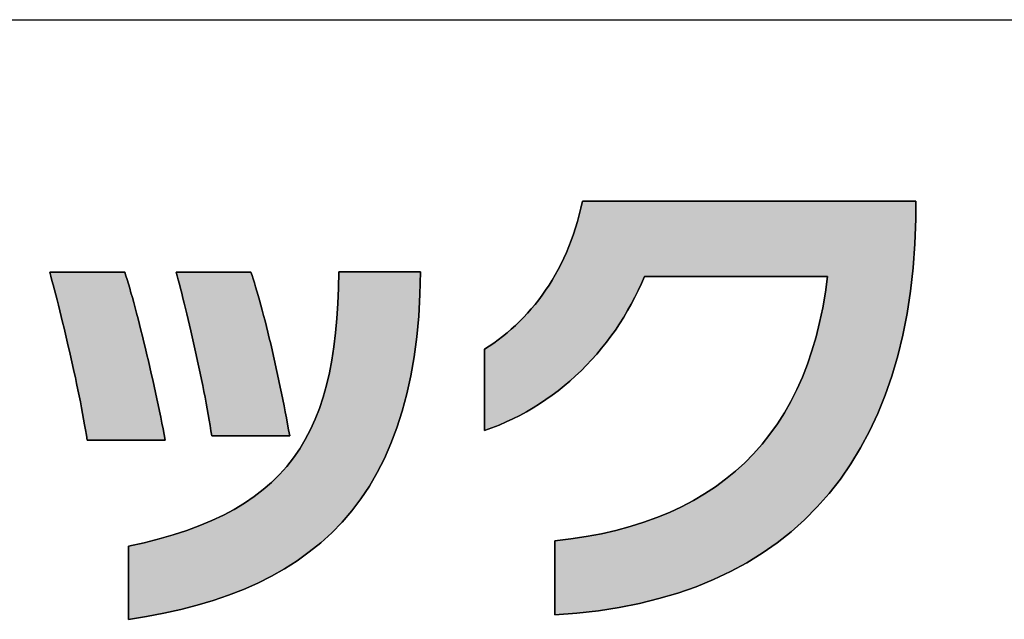
# Model space of a CAD drawing. Extents: x 18 to 402, y 6 to 290.
# Drawn here: x 208 to 221, y 6 to 14 of the extents above; entities that cross this region are included whole.
import ezdxf

# ---------------------------------------------------------------- set-up
doc = ezdxf.new("R2010")
doc.units = 0
doc.header["$LTSCALE"] = 0.25
doc.layers.get('0').update_dxf_attribs({"linetype": 'CONTINUOUS'})
doc.layers.add('1', color=7, linetype='CONTINUOUS')
doc.layers.add('2', color=151, linetype='CONTINUOUS')

# ---------------------------------------------------------------- blocks, each defined once
blk = doc.blocks.new('*G16')
at = {"layer": '1', "color": 7, "linetype": 'CONTINUOUS'}
blk.add_line((17.5, 13.921), (402.5, 13.921), dxfattribs=at)
blk = doc.blocks.new('*G19')
at = {"layer": '2', "color": 151, "linetype": 'CONTINUOUS'}
for points in [[(214.726, 6.03), (214.726, 6.033), (214.726, 6.043), (214.726, 6.058), (214.726, 6.078), (214.726, 6.103), (214.726, 6.132), (214.726, 6.166), (214.726, 6.202), (214.726, 6.242), (214.726, 6.285), (214.726, 6.329), (214.726, 6.376), (214.726, 6.424), (214.726, 6.472), (214.726, 6.521), (214.726, 6.57), (214.726, 6.619), (214.726, 6.667), (214.726, 6.713), (214.726, 6.758), (214.726, 6.8), (214.726, 6.84), (214.726, 6.877), (214.726, 6.91), (214.726, 6.94), (214.726, 6.965), (214.726, 6.985), (214.726, 7), (214.726, 7.009), (214.726, 7.012), (214.938, 7.038), (215.143, 7.07), (215.343, 7.107), (215.536, 7.151), (215.722, 7.202), (215.903, 7.258), (216.077, 7.321), (216.245, 7.389), (216.406, 7.465), (216.562, 7.546), (216.71, 7.634), (216.853, 7.728), (216.989, 7.828), (217.119, 7.935), (217.243, 8.048), (217.36, 8.167), (217.471, 8.293), (217.576, 8.425), (217.675, 8.564), (217.767, 8.709), (217.852, 8.86), (217.932, 9.018), (218.005, 9.183), (218.072, 9.354), (218.132, 9.531), (218.187, 9.715), (218.234, 9.906), (218.276, 10.103), (218.311, 10.307), (218.34, 10.517), (218.332, 10.517), (218.309, 10.517), (218.272, 10.517), (218.222, 10.517), (218.16, 10.517), (218.088, 10.517), (218.005, 10.517), (217.914, 10.517), (217.816, 10.517), (217.711, 10.517), (217.601, 10.517), (217.486, 10.517), (217.368, 10.517), (217.248, 10.517), (217.127, 10.517), (217.006, 10.517), (216.885, 10.517), (216.768, 10.517), (216.653, 10.517), (216.542, 10.517), (216.437, 10.517), (216.339, 10.517), (216.248, 10.517), (216.166, 10.517), (216.093, 10.517), (216.031, 10.517), (215.981, 10.517), (215.944, 10.517), (215.921, 10.517), (215.913, 10.517), (215.874, 10.424), (215.831, 10.332), (215.787, 10.241), (215.739, 10.152), (215.69, 10.064), (215.638, 9.977), (215.584, 9.891), (215.528, 9.807), (215.469, 9.725), (215.408, 9.644), (215.345, 9.566), (215.28, 9.488), (215.213, 9.413), (215.144, 9.34), (215.073, 9.268), (215, 9.199), (214.925, 9.131), (214.848, 9.066), (214.77, 9.003), (214.689, 8.943), (214.607, 8.884), (214.523, 8.828), (214.438, 8.775), (214.351, 8.724), (214.262, 8.676), (214.171, 8.63), (214.079, 8.588), (213.986, 8.548), (213.891, 8.51), (213.795, 8.476), (213.795, 8.48), (213.795, 8.49), (213.795, 8.506), (213.795, 8.529), (213.795, 8.556), (213.795, 8.588), (213.795, 8.625), (213.795, 8.665), (213.795, 8.709), (213.795, 8.756), (213.795, 8.805), (213.795, 8.856), (213.795, 8.908), (213.795, 8.962), (213.795, 9.015), (213.795, 9.069), (213.795, 9.123), (213.795, 9.175), (213.795, 9.226), (213.795, 9.275), (213.795, 9.322), (213.795, 9.366), (213.795, 9.406), (213.795, 9.443), (213.795, 9.475), (213.795, 9.502), (213.795, 9.525), (213.795, 9.541), (213.795, 9.551), (213.795, 9.555), (213.856, 9.594), (213.916, 9.635), (213.976, 9.678), (214.034, 9.723), (214.092, 9.77), (214.148, 9.818), (214.204, 9.868), (214.258, 9.92), (214.312, 9.974), (214.364, 10.03), (214.414, 10.087), (214.464, 10.146), (214.512, 10.207), (214.559, 10.269), (214.604, 10.334), (214.649, 10.4), (214.691, 10.468), (214.732, 10.538), (214.772, 10.609), (214.81, 10.683), (214.846, 10.758), (214.88, 10.835), (214.913, 10.913), (214.944, 10.994), (214.974, 11.076), (215.001, 11.16), (215.027, 11.245), (215.05, 11.333), (215.072, 11.422), (215.091, 11.513), (215.106, 11.513), (215.148, 11.513), (215.215, 11.513), (215.306, 11.513), (215.419, 11.513), (215.551, 11.513), (215.701, 11.513), (215.866, 11.513), (216.045, 11.513), (216.237, 11.513), (216.437, 11.513), (216.646, 11.513), (216.861, 11.513), (217.079, 11.513), (217.3, 11.513), (217.52, 11.513), (217.739, 11.513), (217.954, 11.513), (218.162, 11.513), (218.363, 11.513), (218.554, 11.513), (218.734, 11.513), (218.899, 11.513), (219.049, 11.513), (219.181, 11.513), (219.294, 11.513), (219.385, 11.513), (219.452, 11.513), (219.494, 11.513), (219.508, 11.513), (219.508, 11.512), (219.508, 11.51), (219.508, 11.506), (219.508, 11.502), (219.508, 11.496), (219.508, 11.489), (219.508, 11.481), (219.508, 11.472), (219.508, 11.463), (219.508, 11.453), (219.508, 11.442), (219.508, 11.431), (219.508, 11.42), (219.508, 11.409), (219.508, 11.397), (219.508, 11.386), (219.508, 11.374), (219.508, 11.363), (219.508, 11.352), (219.508, 11.342), (219.508, 11.332), (219.508, 11.322), (219.508, 11.314), (219.508, 11.306), (219.508, 11.299), (219.508, 11.293), (219.508, 11.288), (219.508, 11.285), (219.508, 11.282), (219.508, 11.282), (219.496, 10.951), (219.472, 10.632), (219.437, 10.323), (219.392, 10.026), (219.335, 9.739), (219.269, 9.463), (219.191, 9.197), (219.103, 8.943), (219.005, 8.699), (218.896, 8.466), (218.777, 8.244), (218.649, 8.032), (218.51, 7.832), (218.361, 7.641), (218.203, 7.462), (218.035, 7.293), (217.857, 7.134), (217.67, 6.986), (217.474, 6.849), (217.268, 6.722), (217.053, 6.606), (216.83, 6.5), (216.597, 6.405), (216.355, 6.32), (216.105, 6.246), (215.846, 6.182), (215.579, 6.129), (215.303, 6.085), (215.018, 6.053), (214.726, 6.03)], [(208.53, 8.348), (208.52, 8.413), (208.508, 8.482), (208.496, 8.552), (208.483, 8.625), (208.469, 8.7), (208.455, 8.777), (208.44, 8.855), (208.424, 8.934), (208.407, 9.015), (208.39, 9.096), (208.373, 9.179), (208.355, 9.261), (208.336, 9.344), (208.318, 9.427), (208.299, 9.51), (208.28, 9.592), (208.261, 9.673), (208.242, 9.754), (208.223, 9.833), (208.204, 9.912), (208.185, 9.988), (208.167, 10.063), (208.149, 10.136), (208.131, 10.207), (208.113, 10.275), (208.096, 10.341), (208.079, 10.404), (208.063, 10.464), (208.048, 10.52), (208.033, 10.573), (208.036, 10.573), (208.046, 10.573), (208.061, 10.573), (208.081, 10.573), (208.107, 10.573), (208.137, 10.573), (208.17, 10.573), (208.208, 10.573), (208.248, 10.573), (208.291, 10.573), (208.336, 10.573), (208.383, 10.573), (208.432, 10.573), (208.481, 10.573), (208.531, 10.573), (208.58, 10.573), (208.629, 10.573), (208.678, 10.573), (208.725, 10.573), (208.77, 10.573), (208.813, 10.573), (208.854, 10.573), (208.891, 10.573), (208.925, 10.573), (208.954, 10.573), (208.98, 10.573), (209, 10.573), (209.015, 10.573), (209.025, 10.573), (209.028, 10.573), (209.043, 10.526), (209.059, 10.475), (209.076, 10.42), (209.093, 10.362), (209.11, 10.301), (209.128, 10.237), (209.147, 10.17), (209.165, 10.101), (209.184, 10.029), (209.204, 9.956), (209.223, 9.88), (209.242, 9.803), (209.262, 9.724), (209.282, 9.644), (209.301, 9.562), (209.321, 9.48), (209.34, 9.397), (209.36, 9.314), (209.379, 9.23), (209.398, 9.146), (209.417, 9.063), (209.435, 8.979), (209.453, 8.896), (209.47, 8.814), (209.487, 8.733), (209.504, 8.653), (209.52, 8.574), (209.535, 8.497), (209.549, 8.421), (209.563, 8.348), (209.56, 8.348), (209.55, 8.348), (209.534, 8.348), (209.513, 8.348), (209.487, 8.348), (209.456, 8.348), (209.421, 8.348), (209.382, 8.348), (209.34, 8.348), (209.295, 8.348), (209.248, 8.348), (209.199, 8.348), (209.149, 8.348), (209.098, 8.348), (209.046, 8.348), (208.995, 8.348), (208.944, 8.348), (208.894, 8.348), (208.845, 8.348), (208.798, 8.348), (208.753, 8.348), (208.711, 8.348), (208.672, 8.348), (208.637, 8.348), (208.606, 8.348), (208.58, 8.348), (208.559, 8.348), (208.543, 8.348), (208.533, 8.348), (208.53, 8.348)], [(212.946, 10.577), (212.939, 10.278), (212.923, 9.991), (212.897, 9.716), (212.862, 9.453), (212.818, 9.201), (212.766, 8.96), (212.704, 8.73), (212.634, 8.511), (212.555, 8.303), (212.468, 8.105), (212.372, 7.917), (212.268, 7.738), (212.155, 7.57), (212.035, 7.411), (211.906, 7.261), (211.77, 7.12), (211.625, 6.988), (211.473, 6.865), (211.313, 6.749), (211.146, 6.642), (210.971, 6.543), (210.789, 6.452), (210.599, 6.368), (210.402, 6.292), (210.198, 6.222), (209.988, 6.159), (209.77, 6.103), (209.545, 6.053), (209.314, 6.01), (209.075, 5.972), (209.075, 5.975), (209.075, 5.985), (209.075, 5.999), (209.075, 6.019), (209.075, 6.044), (209.075, 6.073), (209.075, 6.106), (209.075, 6.142), (209.075, 6.182), (209.075, 6.224), (209.075, 6.268), (209.075, 6.314), (209.075, 6.361), (209.075, 6.409), (209.075, 6.457), (209.075, 6.505), (209.075, 6.553), (209.075, 6.601), (209.075, 6.646), (209.075, 6.69), (209.075, 6.732), (209.075, 6.772), (209.075, 6.808), (209.075, 6.841), (209.075, 6.87), (209.075, 6.895), (209.075, 6.915), (209.075, 6.929), (209.075, 6.939), (209.075, 6.942), (209.284, 6.988), (209.482, 7.038), (209.671, 7.093), (209.851, 7.151), (210.021, 7.214), (210.182, 7.282), (210.335, 7.354), (210.479, 7.43), (210.615, 7.512), (210.742, 7.599), (210.862, 7.691), (210.973, 7.788), (211.077, 7.89), (211.174, 7.998), (211.263, 8.112), (211.345, 8.231), (211.42, 8.356), (211.489, 8.487), (211.551, 8.625), (211.607, 8.768), (211.657, 8.918), (211.701, 9.075), (211.739, 9.238), (211.771, 9.408), (211.799, 9.585), (211.821, 9.769), (211.838, 9.96), (211.85, 10.158), (211.858, 10.364), (211.862, 10.577), (211.865, 10.577), (211.875, 10.577), (211.892, 10.577), (211.914, 10.577), (211.942, 10.577), (211.974, 10.577), (212.011, 10.577), (212.052, 10.577), (212.096, 10.577), (212.143, 10.577), (212.192, 10.577), (212.243, 10.577), (212.296, 10.577), (212.35, 10.577), (212.404, 10.577), (212.458, 10.577), (212.512, 10.577), (212.564, 10.577), (212.616, 10.577), (212.665, 10.577), (212.712, 10.577), (212.756, 10.577), (212.797, 10.577), (212.834, 10.577), (212.866, 10.577), (212.894, 10.577), (212.916, 10.577), (212.933, 10.577), (212.943, 10.577), (212.946, 10.577)], [(210.18, 8.406), (210.169, 8.472), (210.158, 8.541), (210.147, 8.613), (210.134, 8.686), (210.12, 8.761), (210.106, 8.837), (210.091, 8.915), (210.076, 8.993), (210.06, 9.073), (210.044, 9.153), (210.027, 9.234), (210.01, 9.315), (209.993, 9.396), (209.975, 9.477), (209.957, 9.558), (209.939, 9.638), (209.921, 9.717), (209.903, 9.795), (209.886, 9.871), (209.868, 9.947), (209.85, 10.02), (209.833, 10.092), (209.816, 10.162), (209.799, 10.229), (209.783, 10.294), (209.767, 10.356), (209.752, 10.416), (209.737, 10.472), (209.723, 10.524), (209.71, 10.574), (209.713, 10.574), (209.723, 10.574), (209.738, 10.574), (209.758, 10.574), (209.783, 10.574), (209.813, 10.574), (209.846, 10.574), (209.884, 10.574), (209.924, 10.574), (209.966, 10.574), (210.011, 10.574), (210.058, 10.574), (210.106, 10.574), (210.155, 10.574), (210.204, 10.574), (210.254, 10.574), (210.303, 10.574), (210.351, 10.574), (210.397, 10.574), (210.442, 10.574), (210.485, 10.574), (210.525, 10.574), (210.562, 10.574), (210.596, 10.574), (210.625, 10.574), (210.651, 10.574), (210.671, 10.574), (210.686, 10.574), (210.696, 10.574), (210.699, 10.574), (210.714, 10.531), (210.729, 10.484), (210.746, 10.434), (210.762, 10.381), (210.779, 10.324), (210.796, 10.264), (210.814, 10.202), (210.832, 10.137), (210.85, 10.069), (210.868, 9.999), (210.886, 9.927), (210.905, 9.854), (210.924, 9.778), (210.942, 9.701), (210.961, 9.623), (210.98, 9.543), (210.998, 9.462), (211.017, 9.381), (211.035, 9.299), (211.053, 9.216), (211.071, 9.133), (211.088, 9.05), (211.105, 8.968), (211.122, 8.885), (211.138, 8.803), (211.154, 8.721), (211.17, 8.641), (211.185, 8.561), (211.199, 8.483), (211.213, 8.406), (211.21, 8.406), (211.2, 8.406), (211.184, 8.406), (211.163, 8.406), (211.137, 8.406), (211.106, 8.406), (211.071, 8.406), (211.032, 8.406), (210.99, 8.406), (210.945, 8.406), (210.898, 8.406), (210.849, 8.406), (210.799, 8.406), (210.748, 8.406), (210.696, 8.406), (210.645, 8.406), (210.594, 8.406), (210.543, 8.406), (210.495, 8.406), (210.448, 8.406), (210.403, 8.406), (210.361, 8.406), (210.322, 8.406), (210.287, 8.406), (210.256, 8.406), (210.23, 8.406), (210.209, 8.406), (210.193, 8.406), (210.183, 8.406), (210.18, 8.406)]]:
    blk.add_lwpolyline(points, dxfattribs=at)

msp = doc.modelspace()

# ---------------------------------------------------------------- hatches: boundary and pattern name
at = {"layer": '1', "linetype": 'CONTINUOUS'}
for points in [[(219.496, 10.951), (219.508, 11.282), (219.508, 11.282), (219.508, 11.285), (219.508, 11.288), (219.508, 11.293), (219.508, 11.299), (219.508, 11.306), (219.508, 11.314), (219.508, 11.322), (219.508, 11.332), (219.508, 11.342), (219.508, 11.352), (219.508, 11.363), (219.508, 11.374), (219.508, 11.386), (219.508, 11.397), (219.508, 11.409), (219.508, 11.42), (219.508, 11.431), (219.508, 11.442), (219.508, 11.453), (219.508, 11.463), (219.508, 11.472), (219.508, 11.481), (219.508, 11.489), (219.508, 11.496), (219.508, 11.502), (219.508, 11.506), (219.508, 11.51), (219.508, 11.512), (219.508, 11.513), (219.494, 11.513), (219.452, 11.513), (219.385, 11.513), (219.294, 11.513), (219.181, 11.513), (219.049, 11.513), (218.899, 11.513), (218.734, 11.513), (218.554, 11.513), (218.363, 11.513), (218.162, 11.513), (217.954, 11.513), (217.739, 11.513), (217.52, 11.513), (217.3, 11.513), (217.079, 11.513), (216.861, 11.513), (216.646, 11.513), (216.437, 11.513), (216.237, 11.513), (216.045, 11.513), (215.866, 11.513), (215.701, 11.513), (215.551, 11.513), (215.419, 11.513), (215.306, 11.513), (215.215, 11.513), (215.148, 11.513), (215.106, 11.513), (215.091, 11.513), (215.072, 11.422), (215.05, 11.333), (215.027, 11.245), (215.001, 11.16), (214.974, 11.076), (214.944, 10.994), (214.913, 10.913), (214.88, 10.835), (214.846, 10.758), (214.81, 10.683), (214.772, 10.609), (214.732, 10.538), (214.691, 10.468), (214.649, 10.4), (214.604, 10.334), (214.559, 10.269), (214.512, 10.207), (214.464, 10.146), (214.414, 10.087), (214.364, 10.03), (214.312, 9.974), (214.258, 9.92), (214.204, 9.868), (214.148, 9.818), (214.092, 9.77), (214.034, 9.723), (213.976, 9.678), (213.916, 9.635), (213.856, 9.594), (213.795, 9.555), (213.795, 9.551), (213.795, 9.541), (213.795, 9.525), (213.795, 9.502), (213.795, 9.475), (213.795, 9.443), (213.795, 9.406), (213.795, 9.366), (213.795, 9.322), (213.795, 9.275), (213.795, 9.226), (213.795, 9.175), (213.795, 9.123), (213.795, 9.069), (213.795, 9.015), (213.795, 8.962), (213.795, 8.908), (213.795, 8.856), (213.795, 8.805), (213.795, 8.756), (213.795, 8.709), (213.795, 8.665), (213.795, 8.625), (213.795, 8.588), (213.795, 8.556), (213.795, 8.529), (213.795, 8.506), (213.795, 8.49), (213.795, 8.48), (213.795, 8.476), (213.891, 8.51), (213.986, 8.548), (214.079, 8.588), (214.171, 8.63), (214.262, 8.676), (214.351, 8.724), (214.438, 8.775), (214.523, 8.828), (214.607, 8.884), (214.689, 8.943), (214.77, 9.003), (214.848, 9.066), (214.925, 9.131), (215, 9.199), (215.073, 9.268), (215.144, 9.34), (215.213, 9.413), (215.28, 9.488), (215.345, 9.566), (215.408, 9.644), (215.469, 9.725), (215.528, 9.807), (215.584, 9.891), (215.638, 9.977), (215.69, 10.064), (215.739, 10.152), (215.787, 10.241), (215.831, 10.332), (215.874, 10.424), (215.913, 10.517), (215.921, 10.517), (215.944, 10.517), (215.981, 10.517), (216.031, 10.517), (216.093, 10.517), (216.166, 10.517), (216.248, 10.517), (216.339, 10.517), (216.437, 10.517), (216.542, 10.517), (216.653, 10.517), (216.768, 10.517), (216.885, 10.517), (217.006, 10.517), (217.127, 10.517), (217.248, 10.517), (217.368, 10.517), (217.486, 10.517), (217.601, 10.517), (217.711, 10.517), (217.816, 10.517), (217.914, 10.517), (218.005, 10.517), (218.088, 10.517), (218.16, 10.517), (218.222, 10.517), (218.272, 10.517), (218.309, 10.517), (218.332, 10.517), (218.34, 10.517), (218.311, 10.307), (218.276, 10.103), (218.234, 9.906), (218.187, 9.715), (218.132, 9.531), (218.072, 9.354), (218.005, 9.183), (217.932, 9.018), (217.852, 8.86), (217.767, 8.709), (217.675, 8.564), (217.576, 8.425), (217.471, 8.293), (217.36, 8.167), (217.243, 8.048), (217.119, 7.935), (216.989, 7.828), (216.853, 7.728), (216.71, 7.634), (216.562, 7.546), (216.406, 7.465), (216.245, 7.389), (216.077, 7.321), (215.903, 7.258), (215.722, 7.202), (215.536, 7.151), (215.343, 7.107), (215.143, 7.07), (214.938, 7.038), (214.726, 7.012), (214.726, 7.009), (214.726, 7), (214.726, 6.985), (214.726, 6.965), (214.726, 6.94), (214.726, 6.91), (214.726, 6.877), (214.726, 6.84), (214.726, 6.8), (214.726, 6.758), (214.726, 6.713), (214.726, 6.667), (214.726, 6.619), (214.726, 6.57), (214.726, 6.521), (214.726, 6.472), (214.726, 6.424), (214.726, 6.376), (214.726, 6.329), (214.726, 6.285), (214.726, 6.242), (214.726, 6.202), (214.726, 6.166), (214.726, 6.132), (214.726, 6.103), (214.726, 6.078), (214.726, 6.058), (214.726, 6.043), (214.726, 6.033), (214.726, 6.03), (215.018, 6.053), (215.303, 6.085), (215.579, 6.129), (215.846, 6.182), (216.105, 6.246), (216.355, 6.32), (216.597, 6.405), (216.83, 6.5), (217.053, 6.606), (217.268, 6.722), (217.474, 6.849), (217.67, 6.986), (217.857, 7.134), (218.035, 7.293), (218.203, 7.462), (218.361, 7.641), (218.51, 7.832), (218.649, 8.032), (218.777, 8.244), (218.896, 8.466), (219.005, 8.699), (219.103, 8.943), (219.191, 9.197), (219.269, 9.463), (219.335, 9.739), (219.392, 10.026), (219.437, 10.323), (219.472, 10.632)], [(209.301, 9.562), (209.282, 9.644), (209.262, 9.724), (209.242, 9.803), (209.223, 9.88), (209.204, 9.956), (209.184, 10.029), (209.165, 10.101), (209.147, 10.17), (209.128, 10.237), (209.11, 10.301), (209.093, 10.362), (209.076, 10.42), (209.059, 10.475), (209.043, 10.526), (209.028, 10.573), (209.025, 10.573), (209.015, 10.573), (209, 10.573), (208.98, 10.573), (208.954, 10.573), (208.925, 10.573), (208.891, 10.573), (208.854, 10.573), (208.813, 10.573), (208.77, 10.573), (208.725, 10.573), (208.678, 10.573), (208.629, 10.573), (208.58, 10.573), (208.531, 10.573), (208.481, 10.573), (208.432, 10.573), (208.383, 10.573), (208.336, 10.573), (208.291, 10.573), (208.248, 10.573), (208.208, 10.573), (208.17, 10.573), (208.137, 10.573), (208.107, 10.573), (208.081, 10.573), (208.061, 10.573), (208.046, 10.573), (208.036, 10.573), (208.033, 10.573), (208.048, 10.52), (208.063, 10.464), (208.079, 10.404), (208.096, 10.341), (208.113, 10.275), (208.131, 10.207), (208.149, 10.136), (208.167, 10.063), (208.185, 9.988), (208.204, 9.912), (208.223, 9.833), (208.242, 9.754), (208.261, 9.673), (208.28, 9.592), (208.299, 9.51), (208.318, 9.427), (208.336, 9.344), (208.355, 9.261), (208.373, 9.179), (208.39, 9.096), (208.407, 9.015), (208.424, 8.934), (208.44, 8.855), (208.455, 8.777), (208.469, 8.7), (208.483, 8.625), (208.496, 8.552), (208.508, 8.482), (208.52, 8.413), (208.53, 8.348), (208.533, 8.348), (208.543, 8.348), (208.559, 8.348), (208.58, 8.348), (208.606, 8.348), (208.637, 8.348), (208.672, 8.348), (208.711, 8.348), (208.753, 8.348), (208.798, 8.348), (208.845, 8.348), (208.894, 8.348), (208.944, 8.348), (208.995, 8.348), (209.046, 8.348), (209.098, 8.348), (209.149, 8.348), (209.199, 8.348), (209.248, 8.348), (209.295, 8.348), (209.34, 8.348), (209.382, 8.348), (209.421, 8.348), (209.456, 8.348), (209.487, 8.348), (209.513, 8.348), (209.534, 8.348), (209.55, 8.348), (209.56, 8.348), (209.563, 8.348), (209.549, 8.421), (209.535, 8.497), (209.52, 8.574), (209.504, 8.653), (209.487, 8.733), (209.47, 8.814), (209.453, 8.896), (209.435, 8.979), (209.417, 9.063), (209.398, 9.146), (209.379, 9.23), (209.36, 9.314), (209.34, 9.397), (209.321, 9.48)], [(212.862, 9.453), (212.897, 9.716), (212.923, 9.991), (212.939, 10.278), (212.946, 10.577), (212.943, 10.577), (212.933, 10.577), (212.916, 10.577), (212.894, 10.577), (212.866, 10.577), (212.834, 10.577), (212.797, 10.577), (212.756, 10.577), (212.712, 10.577), (212.665, 10.577), (212.616, 10.577), (212.564, 10.577), (212.512, 10.577), (212.458, 10.577), (212.404, 10.577), (212.35, 10.577), (212.296, 10.577), (212.243, 10.577), (212.192, 10.577), (212.143, 10.577), (212.096, 10.577), (212.052, 10.577), (212.011, 10.577), (211.974, 10.577), (211.942, 10.577), (211.914, 10.577), (211.892, 10.577), (211.875, 10.577), (211.865, 10.577), (211.862, 10.577), (211.858, 10.364), (211.85, 10.158), (211.838, 9.96), (211.821, 9.769), (211.799, 9.585), (211.771, 9.408), (211.739, 9.238), (211.701, 9.075), (211.657, 8.918), (211.607, 8.768), (211.551, 8.625), (211.489, 8.487), (211.42, 8.356), (211.345, 8.231), (211.263, 8.112), (211.174, 7.998), (211.077, 7.89), (210.973, 7.788), (210.862, 7.691), (210.742, 7.599), (210.615, 7.512), (210.479, 7.43), (210.335, 7.354), (210.182, 7.282), (210.021, 7.214), (209.851, 7.151), (209.671, 7.093), (209.482, 7.038), (209.284, 6.988), (209.075, 6.942), (209.075, 6.939), (209.075, 6.929), (209.075, 6.915), (209.075, 6.895), (209.075, 6.87), (209.075, 6.841), (209.075, 6.808), (209.075, 6.772), (209.075, 6.732), (209.075, 6.69), (209.075, 6.646), (209.075, 6.601), (209.075, 6.553), (209.075, 6.505), (209.075, 6.457), (209.075, 6.409), (209.075, 6.361), (209.075, 6.314), (209.075, 6.268), (209.075, 6.224), (209.075, 6.182), (209.075, 6.142), (209.075, 6.106), (209.075, 6.073), (209.075, 6.044), (209.075, 6.019), (209.075, 5.999), (209.075, 5.985), (209.075, 5.975), (209.075, 5.972), (209.314, 6.01), (209.545, 6.053), (209.77, 6.103), (209.988, 6.159), (210.198, 6.222), (210.402, 6.292), (210.599, 6.368), (210.789, 6.452), (210.971, 6.543), (211.146, 6.642), (211.313, 6.749), (211.473, 6.865), (211.625, 6.988), (211.77, 7.12), (211.906, 7.261), (212.035, 7.411), (212.155, 7.57), (212.268, 7.738), (212.372, 7.917), (212.468, 8.105), (212.555, 8.303), (212.634, 8.511), (212.704, 8.73), (212.766, 8.96), (212.818, 9.201)], [(210.886, 9.927), (210.868, 9.999), (210.85, 10.069), (210.832, 10.137), (210.814, 10.202), (210.796, 10.264), (210.779, 10.324), (210.762, 10.381), (210.746, 10.434), (210.729, 10.484), (210.714, 10.531), (210.699, 10.574), (210.696, 10.574), (210.686, 10.574), (210.671, 10.574), (210.651, 10.574), (210.625, 10.574), (210.596, 10.574), (210.562, 10.574), (210.525, 10.574), (210.485, 10.574), (210.442, 10.574), (210.397, 10.574), (210.351, 10.574), (210.303, 10.574), (210.254, 10.574), (210.204, 10.574), (210.155, 10.574), (210.106, 10.574), (210.058, 10.574), (210.011, 10.574), (209.966, 10.574), (209.924, 10.574), (209.884, 10.574), (209.846, 10.574), (209.813, 10.574), (209.783, 10.574), (209.758, 10.574), (209.738, 10.574), (209.723, 10.574), (209.713, 10.574), (209.71, 10.574), (209.723, 10.524), (209.737, 10.472), (209.752, 10.416), (209.767, 10.356), (209.783, 10.294), (209.799, 10.229), (209.816, 10.162), (209.833, 10.092), (209.85, 10.02), (209.868, 9.947), (209.886, 9.871), (209.903, 9.795), (209.921, 9.717), (209.939, 9.638), (209.957, 9.558), (209.975, 9.477), (209.993, 9.396), (210.01, 9.315), (210.027, 9.234), (210.044, 9.153), (210.06, 9.073), (210.076, 8.993), (210.091, 8.915), (210.106, 8.837), (210.12, 8.761), (210.134, 8.686), (210.147, 8.613), (210.158, 8.541), (210.169, 8.472), (210.18, 8.406), (210.183, 8.406), (210.193, 8.406), (210.209, 8.406), (210.23, 8.406), (210.256, 8.406), (210.287, 8.406), (210.322, 8.406), (210.361, 8.406), (210.403, 8.406), (210.448, 8.406), (210.495, 8.406), (210.543, 8.406), (210.594, 8.406), (210.645, 8.406), (210.696, 8.406), (210.748, 8.406), (210.799, 8.406), (210.849, 8.406), (210.898, 8.406), (210.945, 8.406), (210.99, 8.406), (211.032, 8.406), (211.071, 8.406), (211.106, 8.406), (211.137, 8.406), (211.163, 8.406), (211.184, 8.406), (211.2, 8.406), (211.21, 8.406), (211.213, 8.406), (211.199, 8.483), (211.185, 8.561), (211.17, 8.641), (211.154, 8.721), (211.138, 8.803), (211.122, 8.885), (211.105, 8.968), (211.088, 9.05), (211.071, 9.133), (211.053, 9.216), (211.035, 9.299), (211.017, 9.381), (210.998, 9.462), (210.98, 9.543), (210.961, 9.623), (210.942, 9.701), (210.924, 9.778), (210.905, 9.854)]]:
    msp.add_hatch(color=7, dxfattribs=at).paths.add_polyline_path(points, flags=0)

# ---------------------------------------------------------------- linework, layer by layer
at = {"layer": '1', "color": 7, "linetype": 'CONTINUOUS'}
for p, q in [((215.091, 11.513), (215.072, 11.422)), ((215.106, 11.513), (215.091, 11.513)), ((215.148, 11.513), (215.106, 11.513)), ((215.215, 11.513), (215.148, 11.513)), ((215.306, 11.513), (215.215, 11.513)), ((215.419, 11.513), (215.306, 11.513)), ((215.551, 11.513), (215.419, 11.513)), ((215.701, 11.513), (215.551, 11.513)), ((215.866, 11.513), (215.701, 11.513)), ((216.045, 11.513), (215.866, 11.513)), ((216.237, 11.513), (216.045, 11.513)), ((216.437, 11.513), (216.237, 11.513)), ((216.646, 11.513), (216.437, 11.513)), ((216.861, 11.513), (216.646, 11.513)), ((217.079, 11.513), (216.861, 11.513)), ((217.3, 11.513), (217.079, 11.513)), ((217.52, 11.513), (217.3, 11.513)), ((217.739, 11.513), (217.52, 11.513)), ((217.954, 11.513), (217.739, 11.513)), ((218.162, 11.513), (217.954, 11.513)), ((218.363, 11.513), (218.162, 11.513)), ((218.554, 11.513), (218.363, 11.513)), ((218.734, 11.513), (218.554, 11.513)), ((218.899, 11.513), (218.734, 11.513)), ((219.049, 11.513), (218.899, 11.513)), ((219.181, 11.513), (219.049, 11.513)), ((219.294, 11.513), (219.181, 11.513)), ((219.385, 11.513), (219.294, 11.513)), ((219.452, 11.513), (219.385, 11.513)), ((219.494, 11.513), (219.452, 11.513)), ((219.508, 11.513), (219.494, 11.513)), ((219.508, 11.512), (219.508, 11.513)), ((219.508, 11.51), (219.508, 11.512)), ((219.508, 11.506), (219.508, 11.51)), ((219.508, 11.502), (219.508, 11.506)), ((219.508, 11.496), (219.508, 11.502)), ((219.508, 11.489), (219.508, 11.496)), ((219.508, 11.481), (219.508, 11.489)), ((219.508, 11.472), (219.508, 11.481)), ((215.072, 11.422), (215.05, 11.333)), ((219.508, 11.463), (219.508, 11.472)), ((219.508, 11.453), (219.508, 11.463)), ((219.508, 11.442), (219.508, 11.453)), ((219.508, 11.431), (219.508, 11.442)), ((219.508, 11.42), (219.508, 11.431)), ((219.508, 11.409), (219.508, 11.42)), ((219.508, 11.397), (219.508, 11.409)), ((219.508, 11.386), (219.508, 11.397)), ((219.508, 11.374), (219.508, 11.386)), ((219.508, 11.363), (219.508, 11.374)), ((219.508, 11.352), (219.508, 11.363)), ((219.508, 11.342), (219.508, 11.352)), ((215.027, 11.245), (215.001, 11.16)), ((215.05, 11.333), (215.027, 11.245)), ((219.496, 10.951), (219.508, 11.282)), ((219.508, 11.332), (219.508, 11.342)), ((219.508, 11.322), (219.508, 11.332)), ((219.508, 11.314), (219.508, 11.322)), ((219.508, 11.306), (219.508, 11.314)), ((219.508, 11.299), (219.508, 11.306)), ((219.508, 11.293), (219.508, 11.299)), ((219.508, 11.288), (219.508, 11.293)), ((219.508, 11.285), (219.508, 11.288)), ((219.508, 11.282), (219.508, 11.285)), ((219.508, 11.282), (219.508, 11.282)), ((215.001, 11.16), (214.974, 11.076)), ((214.944, 10.994), (214.913, 10.913)), ((214.974, 11.076), (214.944, 10.994)), ((214.88, 10.835), (214.846, 10.758)), ((214.913, 10.913), (214.88, 10.835)), ((219.472, 10.632), (219.496, 10.951)), ((214.846, 10.758), (214.81, 10.683)), ((208.036, 10.573), (208.033, 10.573)), ((208.033, 10.573), (208.048, 10.52)), ((208.046, 10.573), (208.036, 10.573)), ((208.061, 10.573), (208.046, 10.573)), ((208.081, 10.573), (208.061, 10.573)), ((208.107, 10.573), (208.081, 10.573)), ((208.137, 10.573), (208.107, 10.573)), ((208.17, 10.573), (208.137, 10.573)), ((208.208, 10.573), (208.17, 10.573)), ((208.248, 10.573), (208.208, 10.573)), ((208.291, 10.573), (208.248, 10.573)), ((208.336, 10.573), (208.291, 10.573)), ((208.383, 10.573), (208.336, 10.573)), ((208.432, 10.573), (208.383, 10.573)), ((208.481, 10.573), (208.432, 10.573)), ((208.531, 10.573), (208.481, 10.573)), ((208.58, 10.573), (208.531, 10.573)), ((208.629, 10.573), (208.58, 10.573)), ((208.678, 10.573), (208.629, 10.573)), ((208.725, 10.573), (208.678, 10.573)), ((208.77, 10.573), (208.725, 10.573)), ((208.813, 10.573), (208.77, 10.573)), ((208.854, 10.573), (208.813, 10.573)), ((208.891, 10.573), (208.854, 10.573)), ((208.925, 10.573), (208.891, 10.573)), ((208.954, 10.573), (208.925, 10.573)), ((208.98, 10.573), (208.954, 10.573)), ((209, 10.573), (208.98, 10.573)), ((209.015, 10.573), (209, 10.573)), ((209.025, 10.573), (209.015, 10.573)), ((209.028, 10.573), (209.025, 10.573)), ((209.043, 10.526), (209.028, 10.573)), ((209.713, 10.574), (209.71, 10.574)), ((209.71, 10.574), (209.723, 10.524)), ((209.723, 10.574), (209.713, 10.574)), ((209.738, 10.574), (209.723, 10.574)), ((209.758, 10.574), (209.738, 10.574)), ((209.783, 10.574), (209.758, 10.574)), ((209.813, 10.574), (209.783, 10.574)), ((209.846, 10.574), (209.813, 10.574)), ((209.884, 10.574), (209.846, 10.574)), ((209.924, 10.574), (209.884, 10.574)), ((209.966, 10.574), (209.924, 10.574)), ((210.011, 10.574), (209.966, 10.574)), ((210.058, 10.574), (210.011, 10.574)), ((210.106, 10.574), (210.058, 10.574)), ((210.155, 10.574), (210.106, 10.574)), ((210.204, 10.574), (210.155, 10.574)), ((210.254, 10.574), (210.204, 10.574)), ((210.303, 10.574), (210.254, 10.574)), ((210.351, 10.574), (210.303, 10.574)), ((210.397, 10.574), (210.351, 10.574)), ((210.442, 10.574), (210.397, 10.574)), ((210.485, 10.574), (210.442, 10.574)), ((210.525, 10.574), (210.485, 10.574)), ((210.562, 10.574), (210.525, 10.574)), ((210.596, 10.574), (210.562, 10.574)), ((210.625, 10.574), (210.596, 10.574)), ((210.651, 10.574), (210.625, 10.574)), ((210.671, 10.574), (210.651, 10.574)), ((210.686, 10.574), (210.671, 10.574)), ((210.696, 10.574), (210.686, 10.574)), ((210.699, 10.574), (210.696, 10.574)), ((210.714, 10.531), (210.699, 10.574)), ((211.862, 10.577), (211.858, 10.364)), ((211.865, 10.577), (211.862, 10.577)), ((211.875, 10.577), (211.865, 10.577)), ((211.892, 10.577), (211.875, 10.577)), ((211.914, 10.577), (211.892, 10.577)), ((211.942, 10.577), (211.914, 10.577)), ((211.974, 10.577), (211.942, 10.577)), ((212.011, 10.577), (211.974, 10.577)), ((212.052, 10.577), (212.011, 10.577)), ((212.096, 10.577), (212.052, 10.577)), ((212.143, 10.577), (212.096, 10.577)), ((212.192, 10.577), (212.143, 10.577)), ((212.243, 10.577), (212.192, 10.577)), ((212.296, 10.577), (212.243, 10.577)), ((212.35, 10.577), (212.296, 10.577)), ((212.404, 10.577), (212.35, 10.577)), ((212.458, 10.577), (212.404, 10.577)), ((212.512, 10.577), (212.458, 10.577)), ((212.564, 10.577), (212.512, 10.577)), ((212.616, 10.577), (212.564, 10.577)), ((212.665, 10.577), (212.616, 10.577)), ((212.712, 10.577), (212.665, 10.577)), ((212.756, 10.577), (212.712, 10.577)), ((212.797, 10.577), (212.756, 10.577)), ((212.834, 10.577), (212.797, 10.577)), ((212.866, 10.577), (212.834, 10.577)), ((212.894, 10.577), (212.866, 10.577)), ((212.916, 10.577), (212.894, 10.577)), ((212.933, 10.577), (212.916, 10.577)), ((212.943, 10.577), (212.933, 10.577)), ((212.939, 10.278), (212.946, 10.577)), ((212.946, 10.577), (212.943, 10.577)), ((214.772, 10.609), (214.732, 10.538)), ((214.81, 10.683), (214.772, 10.609)), ((219.437, 10.323), (219.472, 10.632)), ((208.048, 10.52), (208.063, 10.464)), ((208.063, 10.464), (208.079, 10.404)), ((209.059, 10.475), (209.043, 10.526)), ((209.076, 10.42), (209.059, 10.475)), ((209.723, 10.524), (209.737, 10.472)), ((209.737, 10.472), (209.752, 10.416)), ((210.729, 10.484), (210.714, 10.531)), ((210.746, 10.434), (210.729, 10.484)), ((214.691, 10.468), (214.649, 10.4)), ((214.732, 10.538), (214.691, 10.468)), ((215.874, 10.424), (215.913, 10.517)), ((215.913, 10.517), (215.921, 10.517)), ((215.921, 10.517), (215.944, 10.517)), ((215.944, 10.517), (215.981, 10.517)), ((215.981, 10.517), (216.031, 10.517)), ((216.031, 10.517), (216.093, 10.517)), ((216.093, 10.517), (216.166, 10.517)), ((216.166, 10.517), (216.248, 10.517)), ((216.248, 10.517), (216.339, 10.517)), ((216.339, 10.517), (216.437, 10.517)), ((216.437, 10.517), (216.542, 10.517)), ((216.542, 10.517), (216.653, 10.517)), ((216.653, 10.517), (216.768, 10.517)), ((216.768, 10.517), (216.885, 10.517)), ((216.885, 10.517), (217.006, 10.517)), ((217.006, 10.517), (217.127, 10.517)), ((217.127, 10.517), (217.248, 10.517)), ((217.248, 10.517), (217.368, 10.517)), ((217.368, 10.517), (217.486, 10.517)), ((217.486, 10.517), (217.601, 10.517)), ((217.601, 10.517), (217.711, 10.517)), ((217.711, 10.517), (217.816, 10.517)), ((217.816, 10.517), (217.914, 10.517)), ((217.914, 10.517), (218.005, 10.517)), ((218.005, 10.517), (218.088, 10.517)), ((218.088, 10.517), (218.16, 10.517)), ((218.16, 10.517), (218.222, 10.517)), ((218.222, 10.517), (218.272, 10.517)), ((218.272, 10.517), (218.309, 10.517)), ((218.309, 10.517), (218.332, 10.517)), ((218.34, 10.517), (218.311, 10.307)), ((218.332, 10.517), (218.34, 10.517)), ((208.079, 10.404), (208.096, 10.341)), ((208.096, 10.341), (208.113, 10.275)), ((209.093, 10.362), (209.076, 10.42)), ((209.11, 10.301), (209.093, 10.362)), ((209.752, 10.416), (209.767, 10.356)), ((209.767, 10.356), (209.783, 10.294)), ((210.762, 10.381), (210.746, 10.434)), ((210.779, 10.324), (210.762, 10.381)), ((210.796, 10.264), (210.779, 10.324)), ((211.858, 10.364), (211.85, 10.158)), ((214.604, 10.334), (214.559, 10.269)), ((214.649, 10.4), (214.604, 10.334)), ((215.787, 10.241), (215.831, 10.332)), ((215.831, 10.332), (215.874, 10.424)), ((218.311, 10.307), (218.276, 10.103)), ((219.392, 10.026), (219.437, 10.323)), ((208.113, 10.275), (208.131, 10.207)), ((208.131, 10.207), (208.149, 10.136)), ((209.128, 10.237), (209.11, 10.301)), ((209.147, 10.17), (209.128, 10.237)), ((209.783, 10.294), (209.799, 10.229)), ((209.799, 10.229), (209.816, 10.162)), ((210.814, 10.202), (210.796, 10.264)), ((210.832, 10.137), (210.814, 10.202)), ((212.923, 9.991), (212.939, 10.278)), ((214.512, 10.207), (214.464, 10.146)), ((214.559, 10.269), (214.512, 10.207)), ((215.739, 10.152), (215.787, 10.241)), ((208.149, 10.136), (208.167, 10.063)), ((208.167, 10.063), (208.185, 9.988)), ((209.165, 10.101), (209.147, 10.17)), ((209.184, 10.029), (209.165, 10.101)), ((209.816, 10.162), (209.833, 10.092)), ((209.833, 10.092), (209.85, 10.02)), ((210.85, 10.069), (210.832, 10.137)), ((210.868, 9.999), (210.85, 10.069)), ((211.85, 10.158), (211.838, 9.96)), ((214.414, 10.087), (214.364, 10.03)), ((214.464, 10.146), (214.414, 10.087)), ((215.638, 9.977), (215.69, 10.064)), ((215.69, 10.064), (215.739, 10.152)), ((218.276, 10.103), (218.234, 9.906)), ((208.185, 9.988), (208.204, 9.912)), ((209.204, 9.956), (209.184, 10.029)), ((209.223, 9.88), (209.204, 9.956)), ((209.85, 10.02), (209.868, 9.947)), ((209.868, 9.947), (209.886, 9.871)), ((210.886, 9.927), (210.868, 9.999)), ((210.905, 9.854), (210.886, 9.927)), ((211.838, 9.96), (211.821, 9.769)), ((212.897, 9.716), (212.923, 9.991)), ((214.258, 9.92), (214.204, 9.868)), ((214.312, 9.974), (214.258, 9.92)), ((214.364, 10.03), (214.312, 9.974)), ((215.584, 9.891), (215.638, 9.977)), ((219.335, 9.739), (219.392, 10.026)), ((208.204, 9.912), (208.223, 9.833)), ((208.223, 9.833), (208.242, 9.754)), ((209.242, 9.803), (209.223, 9.88)), ((209.262, 9.724), (209.242, 9.803)), ((209.886, 9.871), (209.903, 9.795)), ((209.903, 9.795), (209.921, 9.717)), ((210.924, 9.778), (210.905, 9.854)), ((214.148, 9.818), (214.092, 9.77)), ((214.204, 9.868), (214.148, 9.818)), ((215.469, 9.725), (215.528, 9.807)), ((215.528, 9.807), (215.584, 9.891)), ((218.234, 9.906), (218.187, 9.715)), ((208.242, 9.754), (208.261, 9.673)), ((208.261, 9.673), (208.28, 9.592)), ((209.282, 9.644), (209.262, 9.724)), ((209.921, 9.717), (209.939, 9.638)), ((210.942, 9.701), (210.924, 9.778)), ((210.961, 9.623), (210.942, 9.701)), ((211.821, 9.769), (211.799, 9.585)), ((212.862, 9.453), (212.897, 9.716)), ((213.976, 9.678), (213.916, 9.635)), ((214.034, 9.723), (213.976, 9.678)), ((214.092, 9.77), (214.034, 9.723)), ((215.408, 9.644), (215.469, 9.725)), ((218.187, 9.715), (218.132, 9.531)), ((219.269, 9.463), (219.335, 9.739)), ((208.28, 9.592), (208.299, 9.51)), ((209.301, 9.562), (209.282, 9.644)), ((209.321, 9.48), (209.301, 9.562)), ((209.939, 9.638), (209.957, 9.558)), ((209.957, 9.558), (209.975, 9.477)), ((210.98, 9.543), (210.961, 9.623)), ((210.998, 9.462), (210.98, 9.543)), ((211.799, 9.585), (211.771, 9.408)), ((213.856, 9.594), (213.795, 9.555)), ((213.795, 9.555), (213.795, 9.551)), ((213.795, 9.551), (213.795, 9.541)), ((213.795, 9.541), (213.795, 9.525)), ((213.795, 9.525), (213.795, 9.502)), ((213.916, 9.635), (213.856, 9.594)), ((215.28, 9.488), (215.345, 9.566)), ((215.345, 9.566), (215.408, 9.644)), ((218.132, 9.531), (218.072, 9.354)), ((208.299, 9.51), (208.318, 9.427)), ((208.318, 9.427), (208.336, 9.344)), ((209.34, 9.397), (209.321, 9.48)), ((209.36, 9.314), (209.34, 9.397)), ((209.975, 9.477), (209.993, 9.396)), ((209.993, 9.396), (210.01, 9.315)), ((211.017, 9.381), (210.998, 9.462)), ((211.771, 9.408), (211.739, 9.238)), ((212.818, 9.201), (212.862, 9.453)), ((213.795, 9.502), (213.795, 9.475)), ((213.795, 9.475), (213.795, 9.443)), ((213.795, 9.443), (213.795, 9.406)), ((213.795, 9.406), (213.795, 9.366)), ((215.144, 9.34), (215.213, 9.413)), ((215.213, 9.413), (215.28, 9.488)), ((219.191, 9.197), (219.269, 9.463)), ((208.336, 9.344), (208.355, 9.261)), ((209.379, 9.23), (209.36, 9.314)), ((210.01, 9.315), (210.027, 9.234)), ((211.035, 9.299), (211.017, 9.381)), ((211.053, 9.216), (211.035, 9.299)), ((213.795, 9.366), (213.795, 9.322)), ((213.795, 9.322), (213.795, 9.275)), ((213.795, 9.275), (213.795, 9.226)), ((215, 9.199), (215.073, 9.268)), ((215.073, 9.268), (215.144, 9.34)), ((218.072, 9.354), (218.005, 9.183)), ((208.355, 9.261), (208.373, 9.179)), ((208.373, 9.179), (208.39, 9.096)), ((209.398, 9.146), (209.379, 9.23)), ((209.417, 9.063), (209.398, 9.146)), ((210.027, 9.234), (210.044, 9.153)), ((210.044, 9.153), (210.06, 9.073)), ((211.071, 9.133), (211.053, 9.216)), ((211.088, 9.05), (211.071, 9.133)), ((211.739, 9.238), (211.701, 9.075)), ((212.766, 8.96), (212.818, 9.201)), ((213.795, 9.226), (213.795, 9.175)), ((213.795, 9.175), (213.795, 9.123)), ((214.925, 9.131), (215, 9.199)), ((218.005, 9.183), (217.932, 9.018)), ((219.103, 8.943), (219.191, 9.197)), ((208.39, 9.096), (208.407, 9.015)), ((208.407, 9.015), (208.424, 8.934)), ((209.435, 8.979), (209.417, 9.063)), ((210.06, 9.073), (210.076, 8.993)), ((211.105, 8.968), (211.088, 9.05)), ((211.701, 9.075), (211.657, 8.918)), ((213.795, 9.123), (213.795, 9.069)), ((213.795, 9.069), (213.795, 9.015)), ((213.795, 9.015), (213.795, 8.962)), ((214.689, 8.943), (214.77, 9.003)), ((214.77, 9.003), (214.848, 9.066)), ((214.848, 9.066), (214.925, 9.131)), ((217.932, 9.018), (217.852, 8.86)), ((208.424, 8.934), (208.44, 8.855)), ((209.453, 8.896), (209.435, 8.979)), ((209.47, 8.814), (209.453, 8.896)), ((210.076, 8.993), (210.091, 8.915)), ((210.091, 8.915), (210.106, 8.837)), ((211.122, 8.885), (211.105, 8.968)), ((211.138, 8.803), (211.122, 8.885)), ((211.657, 8.918), (211.607, 8.768)), ((212.704, 8.73), (212.766, 8.96)), ((213.795, 8.962), (213.795, 8.908)), ((213.795, 8.908), (213.795, 8.856)), ((214.523, 8.828), (214.607, 8.884)), ((214.607, 8.884), (214.689, 8.943)), ((219.005, 8.699), (219.103, 8.943)), ((208.44, 8.855), (208.455, 8.777)), ((208.455, 8.777), (208.469, 8.7)), ((209.487, 8.733), (209.47, 8.814)), ((210.106, 8.837), (210.12, 8.761)), ((210.12, 8.761), (210.134, 8.686)), ((211.154, 8.721), (211.138, 8.803)), ((211.607, 8.768), (211.551, 8.625)), ((213.795, 8.856), (213.795, 8.805)), ((213.795, 8.805), (213.795, 8.756)), ((213.795, 8.756), (213.795, 8.709)), ((214.351, 8.724), (214.438, 8.775)), ((214.438, 8.775), (214.523, 8.828)), ((217.852, 8.86), (217.767, 8.709)), ((208.469, 8.7), (208.483, 8.625)), ((208.483, 8.625), (208.496, 8.552)), ((209.504, 8.653), (209.487, 8.733)), ((209.52, 8.574), (209.504, 8.653)), ((210.134, 8.686), (210.147, 8.613)), ((210.147, 8.613), (210.158, 8.541)), ((211.17, 8.641), (211.154, 8.721)), ((211.185, 8.561), (211.17, 8.641)), ((211.551, 8.625), (211.489, 8.487)), ((212.634, 8.511), (212.704, 8.73)), ((213.795, 8.709), (213.795, 8.665)), ((213.795, 8.665), (213.795, 8.625)), ((213.795, 8.625), (213.795, 8.588)), ((214.079, 8.588), (214.171, 8.63)), ((214.171, 8.63), (214.262, 8.676)), ((214.262, 8.676), (214.351, 8.724)), ((217.767, 8.709), (217.675, 8.564)), ((218.896, 8.466), (219.005, 8.699)), ((208.496, 8.552), (208.508, 8.482)), ((208.508, 8.482), (208.52, 8.413)), ((209.535, 8.497), (209.52, 8.574)), ((209.549, 8.421), (209.535, 8.497)), ((210.158, 8.541), (210.169, 8.472)), ((211.199, 8.483), (211.185, 8.561)), ((211.213, 8.406), (211.199, 8.483)), ((211.489, 8.487), (211.42, 8.356)), ((212.555, 8.303), (212.634, 8.511)), ((213.795, 8.588), (213.795, 8.556)), ((213.795, 8.556), (213.795, 8.529)), ((213.795, 8.529), (213.795, 8.506)), ((213.795, 8.476), (213.891, 8.51)), ((213.795, 8.506), (213.795, 8.49)), ((213.795, 8.49), (213.795, 8.48)), ((213.795, 8.48), (213.795, 8.476)), ((213.891, 8.51), (213.986, 8.548)), ((213.986, 8.548), (214.079, 8.588)), ((217.675, 8.564), (217.576, 8.425)), ((208.52, 8.413), (208.53, 8.348)), ((209.563, 8.348), (209.549, 8.421)), ((210.169, 8.472), (210.18, 8.406)), ((210.18, 8.406), (210.183, 8.406)), ((210.183, 8.406), (210.193, 8.406)), ((210.193, 8.406), (210.209, 8.406)), ((210.209, 8.406), (210.23, 8.406)), ((210.23, 8.406), (210.256, 8.406)), ((210.256, 8.406), (210.287, 8.406)), ((210.287, 8.406), (210.322, 8.406)), ((210.322, 8.406), (210.361, 8.406)), ((210.361, 8.406), (210.403, 8.406)), ((210.403, 8.406), (210.448, 8.406)), ((210.448, 8.406), (210.495, 8.406)), ((210.495, 8.406), (210.543, 8.406)), ((210.543, 8.406), (210.594, 8.406)), ((210.594, 8.406), (210.645, 8.406)), ((210.645, 8.406), (210.696, 8.406)), ((210.696, 8.406), (210.748, 8.406)), ((210.748, 8.406), (210.799, 8.406)), ((210.799, 8.406), (210.849, 8.406)), ((210.849, 8.406), (210.898, 8.406)), ((210.898, 8.406), (210.945, 8.406)), ((210.945, 8.406), (210.99, 8.406)), ((210.99, 8.406), (211.032, 8.406)), ((211.032, 8.406), (211.071, 8.406)), ((211.071, 8.406), (211.106, 8.406)), ((211.106, 8.406), (211.137, 8.406)), ((211.137, 8.406), (211.163, 8.406)), ((211.163, 8.406), (211.184, 8.406)), ((211.184, 8.406), (211.2, 8.406)), ((211.2, 8.406), (211.21, 8.406)), ((211.21, 8.406), (211.213, 8.406)), ((211.42, 8.356), (211.345, 8.231)), ((217.576, 8.425), (217.471, 8.293)), ((218.777, 8.244), (218.896, 8.466)), ((208.53, 8.348), (208.533, 8.348)), ((208.533, 8.348), (208.543, 8.348)), ((208.543, 8.348), (208.559, 8.348)), ((208.559, 8.348), (208.58, 8.348)), ((208.58, 8.348), (208.606, 8.348)), ((208.606, 8.348), (208.637, 8.348)), ((208.637, 8.348), (208.672, 8.348)), ((208.672, 8.348), (208.711, 8.348)), ((208.711, 8.348), (208.753, 8.348)), ((208.753, 8.348), (208.798, 8.348)), ((208.798, 8.348), (208.845, 8.348)), ((208.845, 8.348), (208.894, 8.348)), ((208.894, 8.348), (208.944, 8.348)), ((208.944, 8.348), (208.995, 8.348)), ((208.995, 8.348), (209.046, 8.348)), ((209.046, 8.348), (209.098, 8.348)), ((209.098, 8.348), (209.149, 8.348)), ((209.149, 8.348), (209.199, 8.348)), ((209.199, 8.348), (209.248, 8.348)), ((209.248, 8.348), (209.295, 8.348)), ((209.295, 8.348), (209.34, 8.348)), ((209.34, 8.348), (209.382, 8.348)), ((209.382, 8.348), (209.421, 8.348)), ((209.421, 8.348), (209.456, 8.348)), ((209.456, 8.348), (209.487, 8.348)), ((209.487, 8.348), (209.513, 8.348)), ((209.513, 8.348), (209.534, 8.348)), ((209.534, 8.348), (209.55, 8.348)), ((209.55, 8.348), (209.56, 8.348)), ((209.56, 8.348), (209.563, 8.348)), ((211.345, 8.231), (211.263, 8.112)), ((212.468, 8.105), (212.555, 8.303)), ((217.471, 8.293), (217.36, 8.167)), ((218.649, 8.032), (218.777, 8.244)), ((211.263, 8.112), (211.174, 7.998)), ((212.372, 7.917), (212.468, 8.105)), ((217.36, 8.167), (217.243, 8.048)), ((211.174, 7.998), (211.077, 7.89)), ((217.243, 8.048), (217.119, 7.935)), ((218.51, 7.832), (218.649, 8.032)), ((211.077, 7.89), (210.973, 7.788)), ((212.268, 7.738), (212.372, 7.917)), ((216.989, 7.828), (216.853, 7.728)), ((217.119, 7.935), (216.989, 7.828)), ((218.361, 7.641), (218.51, 7.832)), ((210.973, 7.788), (210.862, 7.691)), ((212.155, 7.57), (212.268, 7.738)), ((216.853, 7.728), (216.71, 7.634)), ((210.742, 7.599), (210.615, 7.512)), ((210.862, 7.691), (210.742, 7.599)), ((212.035, 7.411), (212.155, 7.57)), ((216.71, 7.634), (216.562, 7.546)), ((218.203, 7.462), (218.361, 7.641)), ((210.615, 7.512), (210.479, 7.43)), ((216.406, 7.465), (216.245, 7.389)), ((216.562, 7.546), (216.406, 7.465)), ((218.035, 7.293), (218.203, 7.462)), ((210.335, 7.354), (210.182, 7.282)), ((210.479, 7.43), (210.335, 7.354)), ((211.906, 7.261), (212.035, 7.411)), ((216.077, 7.321), (215.903, 7.258)), ((216.245, 7.389), (216.077, 7.321)), ((210.021, 7.214), (209.851, 7.151)), ((210.182, 7.282), (210.021, 7.214)), ((211.77, 7.12), (211.906, 7.261)), ((215.722, 7.202), (215.536, 7.151)), ((215.903, 7.258), (215.722, 7.202)), ((217.857, 7.134), (218.035, 7.293)), ((209.671, 7.093), (209.482, 7.038)), ((209.851, 7.151), (209.671, 7.093)), ((211.625, 6.988), (211.77, 7.12)), ((215.143, 7.07), (214.938, 7.038)), ((215.343, 7.107), (215.143, 7.07)), ((215.536, 7.151), (215.343, 7.107)), ((217.67, 6.986), (217.857, 7.134)), ((209.284, 6.988), (209.075, 6.942)), ((209.075, 6.942), (209.075, 6.939)), ((209.075, 6.939), (209.075, 6.929)), ((209.075, 6.929), (209.075, 6.915)), ((209.075, 6.915), (209.075, 6.895)), ((209.482, 7.038), (209.284, 6.988)), ((211.473, 6.865), (211.625, 6.988)), ((214.938, 7.038), (214.726, 7.012)), ((214.726, 7.012), (214.726, 7.009)), ((214.726, 7.009), (214.726, 7)), ((214.726, 7), (214.726, 6.985)), ((214.726, 6.985), (214.726, 6.965)), ((214.726, 6.965), (214.726, 6.94)), ((214.726, 6.94), (214.726, 6.91)), ((217.474, 6.849), (217.67, 6.986)), ((209.075, 6.895), (209.075, 6.87)), ((209.075, 6.87), (209.075, 6.841)), ((209.075, 6.841), (209.075, 6.808)), ((209.075, 6.808), (209.075, 6.772)), ((211.313, 6.749), (211.473, 6.865)), ((214.726, 6.91), (214.726, 6.877)), ((214.726, 6.877), (214.726, 6.84)), ((214.726, 6.84), (214.726, 6.8)), ((214.726, 6.8), (214.726, 6.758)), ((217.268, 6.722), (217.474, 6.849)), ((209.075, 6.772), (209.075, 6.732)), ((209.075, 6.732), (209.075, 6.69)), ((209.075, 6.69), (209.075, 6.646)), ((211.146, 6.642), (211.313, 6.749)), ((214.726, 6.758), (214.726, 6.713)), ((214.726, 6.713), (214.726, 6.667)), ((214.726, 6.667), (214.726, 6.619)), ((217.053, 6.606), (217.268, 6.722)), ((209.075, 6.646), (209.075, 6.601)), ((209.075, 6.601), (209.075, 6.553)), ((209.075, 6.553), (209.075, 6.505)), ((210.789, 6.452), (210.971, 6.543)), ((210.971, 6.543), (211.146, 6.642)), ((214.726, 6.619), (214.726, 6.57)), ((214.726, 6.57), (214.726, 6.521)), ((216.83, 6.5), (217.053, 6.606)), ((209.075, 6.505), (209.075, 6.457)), ((209.075, 6.457), (209.075, 6.409)), ((209.075, 6.409), (209.075, 6.361)), ((210.599, 6.368), (210.789, 6.452)), ((214.726, 6.521), (214.726, 6.472)), ((214.726, 6.472), (214.726, 6.424)), ((214.726, 6.424), (214.726, 6.376)), ((216.355, 6.32), (216.597, 6.405)), ((216.597, 6.405), (216.83, 6.5)), ((209.075, 6.361), (209.075, 6.314)), ((209.075, 6.314), (209.075, 6.268)), ((209.075, 6.268), (209.075, 6.224)), ((210.198, 6.222), (210.402, 6.292)), ((210.402, 6.292), (210.599, 6.368)), ((214.726, 6.376), (214.726, 6.329)), ((214.726, 6.329), (214.726, 6.285)), ((214.726, 6.285), (214.726, 6.242)), ((216.105, 6.246), (216.355, 6.32)), ((209.075, 6.224), (209.075, 6.182)), ((209.075, 6.182), (209.075, 6.142)), ((209.075, 6.142), (209.075, 6.106)), ((209.77, 6.103), (209.988, 6.159)), ((209.988, 6.159), (210.198, 6.222)), ((214.726, 6.242), (214.726, 6.202)), ((214.726, 6.202), (214.726, 6.166)), ((214.726, 6.166), (214.726, 6.132)), ((214.726, 6.132), (214.726, 6.103)), ((215.579, 6.129), (215.846, 6.182)), ((215.846, 6.182), (216.105, 6.246)), ((209.075, 6.106), (209.075, 6.073)), ((209.075, 6.073), (209.075, 6.044)), ((209.075, 6.044), (209.075, 6.019)), ((209.075, 6.019), (209.075, 5.999)), ((209.075, 5.972), (209.314, 6.01)), ((209.314, 6.01), (209.545, 6.053)), ((209.545, 6.053), (209.77, 6.103)), ((214.726, 6.103), (214.726, 6.078)), ((214.726, 6.078), (214.726, 6.058)), ((214.726, 6.058), (214.726, 6.043)), ((214.726, 6.03), (215.018, 6.053)), ((214.726, 6.043), (214.726, 6.033)), ((214.726, 6.033), (214.726, 6.03)), ((215.018, 6.053), (215.303, 6.085)), ((215.303, 6.085), (215.579, 6.129)), ((209.075, 5.999), (209.075, 5.985)), ((209.075, 5.985), (209.075, 5.975)), ((209.075, 5.975), (209.075, 5.972))]:
    msp.add_line(p, q, dxfattribs=at)

# ---------------------------------------------------------------- block references
for name in ['*G16', '*G19']:
    msp.add_blockref(name, (0, 0))

doc.saveas('drawing.dxf')
